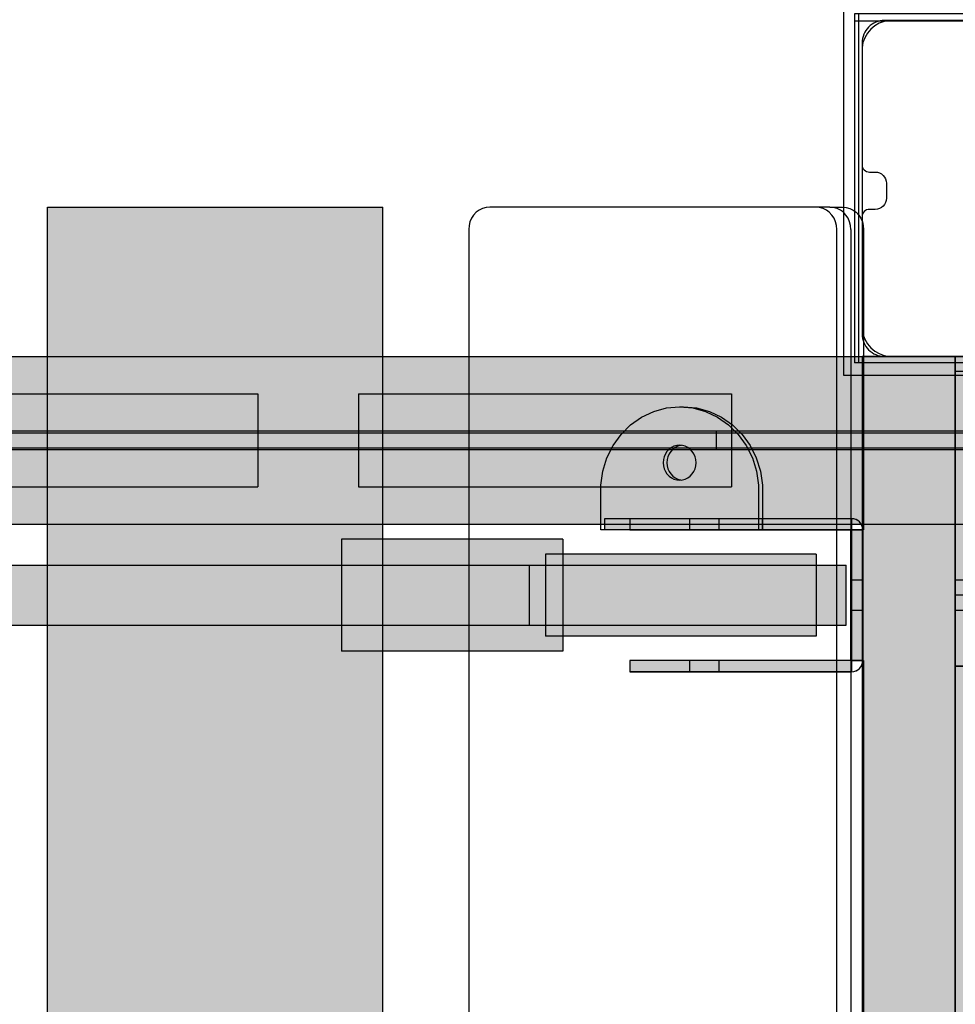
# Model space of a CAD drawing. Units: millimetres. Extents: x 82890 to 99611, y -18454 to 4774.
# Drawn here: x 91862 to 92112, y -8024 to -7760 of the extents above; entities that cross this region are included whole.
import ezdxf

# ---------------------------------------------------------------- set-up
doc = ezdxf.new("R2010")
doc.units = ezdxf.units.MM
doc.header["$MEASUREMENT"] = 0
for name, color, linetype, lineweight in [('0_Pen_No__1', 7, 'Continuous', 30), ('0_Pen_No__121', 1, 'Continuous', 30), ('0_Pen_No__122', 2, 'Continuous', 30), ('0_Pen_No__128', 8, 'Continuous', 30), ('A-DIMS_Pen_No__1', 7, 'Continuous', 30), ('A-NPLT_Pen_No__1', 7, 'Continuous', 30), ('A-NPLT_Pen_No__141', 7, 'Continuous', 30)]:
    doc.layers.add(name, color=color, linetype=linetype, lineweight=lineweight)
for name, color, linetype, lineweight, true_color in [('0_Pen_No__2', 7, 'Continuous', 30, 0x747474), ('0_Pen_No__51', 7, 'Continuous', 30, 0x005200), ('0_Pen_No__65', 7, 'Continuous', 30, 0x636300), ('A-FLOR_Pen_No__2', 7, 'Continuous', 30, 0x747474), ('A-WALL-INTR_Pen_No__65', 7, 'Continuous', 30, 0x636300)]:
    doc.layers.add(name, color=color, linetype=linetype, lineweight=lineweight, true_color=true_color)
doc.layers.add('A-DIMS', color=7, linetype='Continuous')
doc.layers.add('A-FLOR', color=7, linetype='Continuous')
doc.styles.add('GENERATED_STYLE_1', font='Tahoma_1.ttf')
doc.dimstyles.new('GENERATED_STYLE__3', dxfattribs={"dimtxt": 200, "dimasz": 95, "dimexe": 0.18, "dimexo": 10000, "dimgap": 0.09, "dimtad": 1, "dimdec": 0, "dimzin": 0, "dimdsep": 46, "dimtxsty": 'GENERATED_STYLE_1', "dimblk": 'ARROWHEAD_6', "dimblk1": 'ARROWHEAD_6', "dimblk2": 'ARROWHEAD_6', "dimcen": 0.09, "dimclrd": 7, "dimclre": 7, "dimclrt": 7, "dimadec": 0, "dimazin": 0, "dimtfac": 1, "dimtdec": 4, "dimtmove": 0, "dimatfit": 3, "dimfxl": 1, "dimtolj": 1, "dimtzin": 0, "dimarcsym": 0})
doc.dimstyles.new('GENERATED_STYLE__4', dxfattribs={"dimtxt": 200, "dimasz": 95, "dimexe": 0.18, "dimexo": 10000, "dimgap": 0.09, "dimtad": 1, "dimtih": 1, "dimtoh": 1, "dimdec": 0, "dimzin": 0, "dimdsep": 46, "dimtxsty": 'GENERATED_STYLE_1', "dimblk": 'ARROWHEAD_6', "dimblk1": 'ARROWHEAD_6', "dimblk2": 'ARROWHEAD_6', "dimcen": 0.09, "dimclrd": 7, "dimclre": 7, "dimclrt": 7, "dimadec": 0, "dimazin": 0, "dimtfac": 1, "dimtdec": 4, "dimtmove": 0, "dimatfit": 3, "dimfxl": 1, "dimtolj": 1, "dimtzin": 0, "dimarcsym": 0})

# ---------------------------------------------------------------- blocks, each defined once
blk = doc.blocks.new('VTS2_plastmasa')
at = {"layer": '0_Pen_No__122', "linetype": 'Continuous'}
blk.add_hatch(color=256, dxfattribs=at).paths.add_polyline_path([(36.28, 0), (36.28, 22), (-36.28, 22), (-36.28, 0)])
for p, q in [((-36.28, 22), (-35.87, 22)), ((-36.28, 0), (-36.28, 22)), ((-35.87, 22), (-34.65, 22)), ((-34.65, 22), (-32.66, 22)), ((-32.66, 22), (-29.96, 22)), ((-29.96, 22), (-26.63, 22)), ((-26.63, 22), (-22.78, 22)), ((-22.78, 22), (-18.51, 22)), ((-18.51, 22), (-13.97, 22)), ((-13.97, 22), (-9.28, 22)), ((-9.28, 22), (-4.61, 22)), ((-4.61, 22), (-0.08, 22)), ((-0.08, 22), (4.17, 22)), ((4.17, 22), (8.01, 22)), ((8.01, 22), (11.34, 22)), ((11.34, 22), (34.56, 22)), ((34.56, 22), (35.16, 22)), ((35.16, 22), (35.64, 22)), ((35.64, 22), (35.99, 22)), ((35.99, 22), (36.21, 22)), ((36.21, 22), (36.28, 22)), ((36.28, 0), (36.28, 22)), ((-0.08, 0), (4.17, 0)), ((4.17, 0), (8.01, 0)), ((8.01, 0), (11.34, 0)), ((11.34, 0), (34.56, 0)), ((34.56, 0), (35.16, 0)), ((35.16, 0), (35.64, 0)), ((35.64, 0), (35.99, 0)), ((35.99, 0), (36.21, 0)), ((36.21, 0), (36.28, 0)), ((-36.28, 0), (-35.87, 0)), ((-35.87, 0), (-34.65, 0)), ((-34.65, 0), (-32.66, 0)), ((-32.66, 0), (-29.96, 0)), ((-29.96, 0), (-26.63, 0)), ((-26.63, 0), (-22.78, 0)), ((-22.78, 0), (-18.51, 0)), ((-18.51, 0), (-13.97, 0)), ((-13.97, 0), (-9.28, 0)), ((-9.28, 0), (-4.61, 0)), ((-4.61, 0), (-0.08, 0))]:
    blk.add_line(p, q, dxfattribs=at)
blk = doc.blocks.new('Slab_6', base_point=(92130.46, -7766.68))
at = {"layer": 'A-FLOR_Pen_No__2', "linetype": 'Continuous', "flags": 128}
blk.add_lwpolyline([(92130.46, -7766.68, -0.414214), (92127.46, -7763.68), (92127.46, -7762.14, 0.414214), (92125.46, -7760.14), (92093.46, -7760.14, 0.414214), (92087.46, -7766.14), (92087.46, -7798.76, 0.414214), (92089.46, -7800.76), (92091, -7800.76, -0.414214), (92094, -7803.76), (92094, -7807.76, -0.414214), (92091, -7810.76), (92089.46, -7810.76, 0.414214), (92087.46, -7812.76), (92087.46, -7844.14, 0.414214), (92093.46, -7850.14), (92126.05, -7850.14, 0.414214), (92128.05, -7848.14), (92128.05, -7846.61, -0.414214), (92131.05, -7843.61), (92135.05, -7843.61, -0.414214), (92138.05, -7846.61), (92138.05, -7848.14, 0.414214), (92140.05, -7850.14), (92171.46, -7850.14, 0.414214), (92177.46, -7844.14), (92177.46, -7812.15, 0.414214), (92175.46, -7810.15), (92173.93, -7810.15, -0.414214), (92170.93, -7807.15), (92170.93, -7803.15, -0.414214), (92173.93, -7800.15), (92175.46, -7800.15, 0.414214), (92177.46, -7798.15), (92177.46, -7766.14, 0.414214), (92171.46, -7760.14), (92139.46, -7760.14, 0.414214), (92137.46, -7762.14), (92137.46, -7763.68, -0.414214), (92134.46, -7766.68)], format="xyb", close=True, dxfattribs=at)
blk = doc.blocks.new('Slab_10', base_point=(92087.46, -8670.14))
at = {"layer": 'A-FLOR_Pen_No__2', "linetype": 'Continuous', "flags": 128}
blk.add_lwpolyline([(92087.46, -8670.14), (92177.46, -8670.14), (92177.46, -8760.14), (92997.46, -8760.14), (92997.46, -8670.14), (93087.46, -8670.14), (93087.46, -7850.14), (92997.46, -7850.14), (92997.46, -7760.14), (92177.46, -7760.14), (92177.46, -7850.14), (92087.46, -7850.14)], close=True, dxfattribs=at)
blk = doc.blocks.new('Slab_40', base_point=(92087.68, -7931.64))
at = {"layer": 'A-FLOR_Pen_No__2', "linetype": 'Continuous', "flags": 128}
blk.add_lwpolyline([(92087.68, -7931.64), (92084.68, -7931.64), (92084.68, -7934.64, 0.414214)], format="xyb", close=True, dxfattribs=at)
blk = doc.blocks.new('Slab_41', base_point=(92084.68, -7893.64))
at = {"layer": 'A-FLOR_Pen_No__2', "linetype": 'Continuous', "flags": 128}
blk.add_lwpolyline([(92084.68, -7893.64), (92084.68, -7896.64), (92087.68, -7896.64, 0.414214)], format="xyb", close=True, dxfattribs=at)
blk = doc.blocks.new('P_B1')
at = {"layer": '0_Pen_No__1', "linetype": 'Continuous'}
for p, q in [((0, 99.99), (0, -0.01)), ((100, 99.99), (0, 99.99)), ((100, -0.01), (100, 99.99)), ((12.3, 94.99), (10.92, 94.75)), ((13, 94.99), (12.3, 94.99)), ((86.5, 94.99), (13, 94.99)), ((87, 94.99), (86.5, 94.99)), ((87.7, 94.99), (87, 94.99)), ((89.08, 94.75), (87.7, 94.99)), ((7.32, 92.67), (6.42, 91.6)), ((8.39, 93.57), (7.32, 92.67)), ((9.61, 94.27), (8.39, 93.57)), ((10.92, 94.75), (9.61, 94.27)), ((90.39, 94.27), (89.08, 94.75)), ((91.61, 93.57), (90.39, 94.27)), ((92.68, 92.67), (91.61, 93.57)), ((93.58, 91.6), (92.68, 92.67)), ((5.72, 90.39), (5.24, 89.07)), ((6.42, 91.6), (5.72, 90.39)), ((94.28, 90.39), (93.58, 91.6)), ((94.76, 89.07), (94.28, 90.39)), ((5.24, 89.07), (5, 87.69)), ((5, 87.69), (5, 86.99)), ((95, 87.69), (94.76, 89.07)), ((95, 86.99), (95, 87.69)), ((5, 86.99), (5, 86.49)), ((5, 86.49), (5, 12.99)), ((95, 12.99), (95, 86.99)), ((41.5, 64.72), (44.19, 65.97)), ((44.19, 65.97), (47.05, 66.73)), ((47.05, 66.73), (50, 66.99)), ((50, 66.99), (52.95, 66.73)), ((52.95, 66.73), (55.82, 65.97)), ((55.82, 65.97), (58.5, 64.72)), ((39.07, 63.02), (41.5, 64.72)), ((47.57, 63.78), (45.21, 63.15)), ((50, 63.99), (47.57, 63.78)), ((52.43, 63.78), (50, 63.99)), ((54.79, 63.15), (52.43, 63.78)), ((58.5, 64.72), (60.93, 63.02)), ((35.28, 58.49), (36.98, 60.92)), ((36.98, 60.92), (39.07, 63.02)), ((41, 60.72), (39.28, 58.99)), ((43, 62.12), (41, 60.72)), ((45.21, 63.15), (43, 62.12)), ((57, 62.12), (54.79, 63.15)), ((59, 60.72), (57, 62.12)), ((60.73, 58.99), (59, 60.72)), ((60.93, 63.02), (63.02, 60.92)), ((63.02, 60.92), (64.72, 58.49)), ((34.03, 55.81), (35.28, 58.49)), ((39.28, 58.99), (37.88, 56.99)), ((62.13, 56.99), (60.73, 58.99)), ((64.72, 58.49), (65.98, 55.81)), ((33.26, 52.95), (34.03, 55.81)), ((37.88, 56.99), (36.85, 54.78)), ((63.16, 54.78), (62.13, 56.99)), ((65.98, 55.81), (66.74, 52.95)), ((33, 49.99), (33.26, 52.95)), ((36.85, 54.78), (36.21, 52.42)), ((63.79, 52.42), (63.16, 54.78)), ((66.74, 52.95), (67, 49.99)), ((36.21, 52.42), (36, 49.99)), ((64, 49.99), (63.79, 52.42)), ((33.26, 47.04), (33, 49.99)), ((36, 49.99), (36.21, 47.56)), ((36.21, 47.56), (36.85, 45.2)), ((63.16, 45.2), (63.79, 47.56)), ((63.79, 47.56), (64, 49.99)), ((67, 49.99), (66.74, 47.04)), ((34.03, 44.18), (33.26, 47.04)), ((36.85, 45.2), (37.88, 42.99)), ((62.13, 42.99), (63.16, 45.2)), ((66.74, 47.04), (65.98, 44.18)), ((35.28, 41.49), (34.03, 44.18)), ((37.88, 42.99), (39.28, 40.99)), ((60.73, 40.99), (62.13, 42.99)), ((65.98, 44.18), (64.72, 41.49)), ((36.98, 39.07), (35.28, 41.49)), ((39.28, 40.99), (41, 39.27)), ((59, 39.27), (60.73, 40.99)), ((64.72, 41.49), (63.02, 39.07)), ((39.07, 36.97), (36.98, 39.07)), ((41.5, 35.27), (39.07, 36.97)), ((41, 39.27), (43, 37.87)), ((43, 37.87), (45.21, 36.84)), ((54.79, 36.84), (57, 37.87)), ((57, 37.87), (59, 39.27)), ((60.93, 36.97), (58.5, 35.27)), ((63.02, 39.07), (60.93, 36.97)), ((44.19, 34.02), (41.5, 35.27)), ((45.21, 36.84), (47.57, 36.21)), ((47.57, 36.21), (50, 35.99)), ((50, 35.99), (52.43, 36.21)), ((52.43, 36.21), (54.79, 36.84)), ((58.5, 35.27), (55.82, 34.02)), ((47.05, 33.25), (44.19, 34.02)), ((50, 32.99), (47.05, 33.25)), ((52.95, 33.25), (50, 32.99)), ((55.82, 34.02), (52.95, 33.25)), ((5, 12.99), (5, 12.29)), ((5, 12.29), (5.24, 10.91)), ((5.24, 10.91), (5.72, 9.6)), ((94.28, 9.6), (94.76, 10.91)), ((94.76, 10.91), (95, 12.29)), ((95, 12.29), (95, 12.99)), ((5.72, 9.6), (6.42, 8.39)), ((6.42, 8.39), (7.32, 7.31)), ((92.68, 7.31), (93.58, 8.39)), ((93.58, 8.39), (94.28, 9.6)), ((7.32, 7.31), (8.39, 6.41)), ((8.39, 6.41), (9.61, 5.72)), ((9.61, 5.72), (10.92, 5.24)), ((89.08, 5.24), (90.39, 5.72)), ((90.39, 5.72), (91.61, 6.41)), ((91.61, 6.41), (92.68, 7.31)), ((10.92, 5.24), (12.3, 4.99)), ((12.3, 4.99), (13, 4.99)), ((13, 4.99), (13.5, 4.99)), ((13.5, 4.99), (87, 4.99)), ((87, 4.99), (87.7, 4.99)), ((87.7, 4.99), (89.08, 5.24)), ((0, -0.01), (100, -0.01))]:
    blk.add_line(p, q, dxfattribs=at)
blk = doc.blocks.new('PK_karbasd_4')
at = {"layer": '0_Pen_No__65', "linetype": 'Continuous'}
blk.add_hatch(color=256, dxfattribs=at).paths.add_polyline_path([(0, -12.5), (820, -12.5), (820, 12.5), (0, 12.5)])
for p, q in [((0, 12.5), (0, 12.409)), ((0, 12.5), (820, 12.5)), ((0, 12.409), (0, 12.138)), ((0, 12.138), (0, 11.696)), ((0, 11.696), (0, 11.096)), ((0, 11.096), (0, 10.357)), ((0, 10.357), (0, 9.5)), ((0, 9.5), (0, 8.552)), ((0, 8.552), (0, 7.542)), ((0, 7.542), (0, 6.5)), ((0, 6.5), (0, -6.5)), ((0, -6.5), (0, -7.542)), ((0, -7.542), (0, -8.552)), ((0, -8.552), (0, -9.5)), ((0, -9.5), (0, -10.357)), ((0, -10.357), (0, -11.096)), ((0, -11.096), (0, -11.696)), ((0, -11.696), (0, -12.138)), ((0, -12.138), (0, -12.409)), ((0, -12.409), (0, -12.5)), ((0, -12.5), (820, -12.5))]:
    blk.add_line(p, q, dxfattribs=at)
blk = doc.blocks.new('PK_karbasd_6')
at = {"layer": '0_Pen_No__65', "linetype": 'Continuous'}
blk.add_hatch(color=256, dxfattribs=at).paths.add_polyline_path([(0, -14.5), (653.99, -14.5), (653.99, 14.5), (0, 14.5)])
for p, q in [((0, 14.5), (653.99, 14.5)), ((653.99, 14.5), (653.99, 14.39))]:
    blk.add_line(p, q, dxfattribs=at)
blk = doc.blocks.new('lenkis_sans1_3')
at = {"layer": '0_Pen_No__2', "linetype": 'Continuous'}
blk.add_hatch(color=256, dxfattribs=at).paths.add_polyline_path([(41.5, 0), (41.5, 4), (-41.5, 4), (-41.5, 0)])
for p, q in [((-41.5, 4), (-41.28, 4)), ((-41.5, 0), (-41.5, 4)), ((-41.28, 4), (-40.73, 4)), ((-40.73, 4), (-39.89, 4)), ((-39.89, 4), (-38.76, 4)), ((-38.76, 4), (-37.39, 4)), ((-37.39, 4), (-35.8, 4)), ((-35.8, 4), (-34.06, 4)), ((-34.06, 4), (-32.21, 4)), ((-32.21, 4), (-30.3, 4)), ((-30.3, 4), (41.5, 4)), ((41.5, 0), (41.5, 4)), ((-30.3, 0), (41.5, 0)), ((-41.5, 0), (-41.28, 0)), ((-41.28, 0), (-40.73, 0)), ((-40.73, 0), (-39.89, 0)), ((-39.89, 0), (-38.76, 0)), ((-38.76, 0), (-37.39, 0)), ((-37.39, 0), (-35.8, 0)), ((-35.8, 0), (-34.06, 0)), ((-34.06, 0), (-32.21, 0)), ((-32.21, 0), (-30.3, 0))]:
    blk.add_line(p, q, dxfattribs=at)
blk = doc.blocks.new('mice')
at = {"layer": '0_Pen_No__2', "linetype": 'Continuous'}
for p, q in [((90.64, 94), (0, 94)), ((0, 93), (0, 94)), ((0, 0), (0, 93)), ((90.64, 93), (0, 93)), ((1.64, 0), (1.64, 94)), ((93.56, 94), (90.64, 94)), ((93.56, 93), (90.64, 93)), ((91.64, 0), (91.64, 94)), ((93.56, 93), (93.56, 94)), ((93.56, 0), (93.56, 93)), ((90.64, 1), (0, 1)), ((0, 0), (1.64, 0)), ((14.28, 0), (1.64, 0)), ((40.55, 0), (14.28, 0)), ((67.01, 0), (40.55, 0)), ((91.64, 0), (67.01, 0)), ((93.56, 1), (90.64, 1)), ((93.56, 0), (91.64, 0))]:
    blk.add_line(p, q, dxfattribs=at)
blk = doc.blocks.new('17')
at = {"layer": 'A-WALL-INTR_Pen_No__65', "linetype": 'Continuous'}
blk.add_hatch(color=256, dxfattribs=at).paths.add_polyline_path([(41.57, 0), (41.57, 900), (-48.32, 900), (-48.32, 0)])
for p, q in [((-48.32, 900), (-48.2, 900)), ((-48.32, 0), (-48.32, 900)), ((-48.2, 900), (-47.83, 900)), ((-47.83, 900), (-47.23, 900)), ((-47.23, 900), (-46.41, 900)), ((-46.41, 900), (-45.4, 900)), ((-45.4, 900), (-44.21, 900)), ((-44.21, 900), (-42.87, 900)), ((-42.87, 900), (-41.42, 900)), ((-41.42, 900), (22.27, 900)), ((22.27, 900), (23.8, 900)), ((23.8, 900), (25.37, 900)), ((25.37, 900), (26.93, 900)), ((26.93, 900), (28.46, 900)), ((28.46, 900), (29.91, 900)), ((29.91, 900), (31.24, 900)), ((31.24, 900), (32.44, 900)), ((32.44, 900), (33.46, 900)), ((33.46, 900), (34.28, 900)), ((34.28, 900), (34.88, 900)), ((34.88, 900), (41.09, 900)), ((41.09, 900), (41.48, 900)), ((41.48, 900), (41.57, 900)), ((41.57, 0), (41.57, 900))]:
    blk.add_line(p, q, dxfattribs=at)
blk = doc.blocks.new('TS2_met')
at = {"layer": '0_Pen_No__2', "linetype": 'Continuous'}
blk.add_hatch(color=256, dxfattribs=at).paths.add_polyline_path([(17.5, 0), (17.5, 3), (-17.5, 3), (-17.5, 0)])
for p, q in [((-17.5, 3), (-16.363, 3)), ((-17.5, 0), (-17.5, 3)), ((-16.363, 3), (-14.834, 3)), ((-14.834, 3), (-12.949, 3)), ((-12.949, 3), (-10.753, 3)), ((-10.753, 3), (-8.299, 3)), ((-8.299, 3), (-5.646, 3)), ((-5.646, 3), (-2.857, 3)), ((-2.857, 3), (0, 3)), ((0, 3), (2.857, 3)), ((2.857, 3), (5.646, 3)), ((5.646, 3), (8.299, 3)), ((8.299, 3), (10.753, 3)), ((10.753, 3), (12.949, 3)), ((12.949, 3), (14.834, 3)), ((14.834, 3), (16.363, 3)), ((16.363, 3), (17.5, 3)), ((17.5, 0), (17.5, 3)), ((-2.857, 0), (0, 0)), ((0, 0), (2.857, 0)), ((2.857, 0), (5.646, 0)), ((5.646, 0), (8.299, 0)), ((8.299, 0), (10.753, 0)), ((10.753, 0), (12.949, 0)), ((12.949, 0), (14.834, 0)), ((14.834, 0), (16.363, 0)), ((16.363, 0), (17.5, 0)), ((-17.5, 0), (-16.363, 0)), ((-16.363, 0), (-14.834, 0)), ((-14.834, 0), (-12.949, 0)), ((-12.949, 0), (-10.753, 0)), ((-10.753, 0), (-8.299, 0)), ((-8.299, 0), (-5.646, 0)), ((-5.646, 0), (-2.857, 0))]:
    blk.add_line(p, q, dxfattribs=at)
blk = doc.blocks.new('TS2_met2')
at = {"layer": '0_Pen_No__2', "linetype": 'Continuous'}
blk.add_hatch(color=256, dxfattribs=at).paths.add_polyline_path([(29.75, 0), (29.75, 3), (-29.75, 3), (-29.75, 0)])
for p, q in [((-29.75, 3), (9.75, 3)), ((-29.75, 0), (-29.75, 3)), ((9.75, 3), (13.223, 3)), ((13.223, 3), (16.59, 3)), ((16.59, 3), (19.75, 3)), ((19.75, 3), (22.606, 3)), ((22.606, 3), (25.071, 3)), ((25.071, 3), (27.071, 3)), ((27.071, 3), (28.544, 3)), ((28.544, 3), (29.446, 3)), ((29.446, 3), (29.75, 3)), ((29.75, 0), (29.75, 3)), ((-29.75, 0), (9.75, 0)), ((9.75, 0), (13.223, 0)), ((13.223, 0), (16.59, 0)), ((16.59, 0), (19.75, 0)), ((19.75, 0), (22.606, 0)), ((22.606, 0), (25.071, 0)), ((25.071, 0), (27.071, 0)), ((27.071, 0), (28.544, 0)), ((28.544, 0), (29.446, 0)), ((29.446, 0), (29.75, 0))]:
    blk.add_line(p, q, dxfattribs=at)
blk = doc.blocks.new('TS2_met3')
at = {"layer": '0_Pen_No__2', "linetype": 'Continuous'}
blk.add_hatch(color=256, dxfattribs=at).paths.add_polyline_path([(33.13, 0), (33.13, 3), (-33.13, 3), (-33.13, 0)])
for p, q in [((-33.13, 3), (-17.31, 3)), ((-33.13, 0), (-33.13, 3)), ((-17.31, 3), (-16.26, 3)), ((-16.26, 3), (-15.25, 3)), ((-15.25, 3), (-14.3, 3)), ((-14.3, 3), (-13.43, 3)), ((-13.43, 3), (-12.69, 3)), ((-12.69, 3), (-12.08, 3)), ((-12.08, 3), (-11.63, 3)), ((-11.63, 3), (-9.17, 3)), ((-9.17, 3), (33.13, 3)), ((-9.17, 0), (-9.17, 3)), ((33.13, 0), (33.13, 3)), ((-9.17, 0), (33.13, 0)), ((-33.13, 0), (-17.31, 0)), ((-17.31, 0), (-16.26, 0)), ((-16.26, 0), (-15.25, 0)), ((-15.25, 0), (-14.3, 0)), ((-14.3, 0), (-13.43, 0)), ((-13.43, 0), (-12.69, 0)), ((-12.69, 0), (-12.08, 0)), ((-12.08, 0), (-11.63, 0)), ((-11.63, 0), (-9.17, 0))]:
    blk.add_line(p, q, dxfattribs=at)
blk = doc.blocks.new('TS2_met41')
at = {"layer": '0_Pen_No__2', "linetype": 'Continuous'}
for p, q in [((10.97, 30.24), (14.2, 31.76)), ((14.2, 31.76), (17.62, 32.7)), ((17.62, 32.7), (21.15, 33.01)), ((21.15, 33.01), (24.67, 32.7)), ((21.15, 33.01), (22.17, 33.01)), ((22.17, 33.01), (25.69, 32.7)), ((24.67, 32.7), (28.09, 31.76)), ((25.69, 32.7), (29.11, 31.76)), ((28.09, 31.76), (31.32, 30.24)), ((29.11, 31.76), (32.34, 30.24)), ((8.02, 28.17), (10.97, 30.24)), ((31.32, 30.24), (34.27, 28.17)), ((32.34, 30.24), (35.29, 28.17)), ((5.44, 25.6), (8.02, 28.17)), ((34.27, 28.17), (36.85, 25.6)), ((35.29, 28.17), (37.87, 25.6)), ((3.3, 22.62), (5.44, 25.6)), ((36.85, 25.6), (38.99, 22.62)), ((37.87, 25.6), (40.02, 22.62)), ((1.64, 19.29), (3.3, 22.62)), ((18.31, 21.6), (17.76, 21.02)), ((18.94, 22.07), (18.31, 21.6)), ((19.33, 21.6), (18.79, 21.02)), ((19.63, 22.42), (18.94, 22.07)), ((19.96, 22.07), (19.33, 21.6)), ((20.38, 22.63), (19.63, 22.42)), ((20.66, 22.42), (19.96, 22.07)), ((21.15, 22.7), (20.38, 22.63)), ((21.4, 22.63), (20.66, 22.42)), ((21.91, 22.63), (21.15, 22.7)), ((21.66, 22.65), (21.4, 22.63)), ((22.66, 22.42), (21.91, 22.63)), ((23.35, 22.07), (22.66, 22.42)), ((23.98, 21.6), (23.35, 22.07)), ((24.53, 21.02), (23.98, 21.6)), ((38.99, 22.62), (40.65, 19.29)), ((40.02, 22.62), (41.67, 19.29)), ((0.54, 15.72), (1.64, 19.29)), ((16.8, 18.82), (16.73, 18)), ((16.99, 19.61), (16.8, 18.82)), ((17.32, 20.35), (16.99, 19.61)), ((17.76, 21.02), (17.32, 20.35)), ((17.82, 18.82), (17.75, 18)), ((18.02, 19.61), (17.82, 18.82)), ((18.35, 20.35), (18.02, 19.61)), ((18.79, 21.02), (18.35, 20.35)), ((24.97, 20.35), (24.53, 21.02)), ((25.3, 19.61), (24.97, 20.35)), ((25.49, 18.82), (25.3, 19.61)), ((25.56, 18), (25.49, 18.82)), ((40.65, 19.29), (41.75, 15.72)), ((41.67, 19.29), (42.78, 15.72)), ((16.73, 18), (16.8, 17.18)), ((16.8, 17.18), (16.99, 16.39)), ((16.99, 16.39), (17.32, 15.65)), ((17.75, 18), (17.82, 17.18)), ((17.82, 17.18), (18.02, 16.39)), ((18.02, 16.39), (18.35, 15.65)), ((24.97, 15.65), (25.3, 16.39)), ((25.3, 16.39), (25.49, 17.18)), ((25.49, 17.18), (25.56, 18)), ((0, 12.01), (0.54, 15.72)), ((17.32, 15.65), (17.76, 14.98)), ((17.76, 14.98), (18.31, 14.4)), ((18.31, 14.4), (18.94, 13.93)), ((18.35, 15.65), (18.79, 14.98)), ((18.79, 14.98), (19.33, 14.4)), ((18.94, 13.93), (19.63, 13.58)), ((19.33, 14.4), (19.96, 13.93)), ((19.63, 13.58), (20.38, 13.37)), ((19.96, 13.93), (20.66, 13.58)), ((20.38, 13.37), (21.15, 13.3)), ((20.66, 13.58), (21.4, 13.37)), ((21.15, 13.3), (21.91, 13.37)), ((21.4, 13.37), (21.66, 13.35)), ((21.91, 13.37), (22.66, 13.58)), ((22.66, 13.58), (23.35, 13.93)), ((23.35, 13.93), (23.98, 14.4)), ((23.98, 14.4), (24.53, 14.98)), ((24.53, 14.98), (24.97, 15.65)), ((41.75, 15.72), (42.29, 12.01)), ((42.78, 15.72), (43.32, 12.01)), ((0, 0), (0, 12.01)), ((42.29, 12.01), (42.29, 0)), ((43.32, 12.01), (43.32, 0)), ((42.29, 0), (0, 0)), ((42.29, 0), (43.32, 0))]:
    blk.add_line(p, q, dxfattribs=at)
blk = doc.blocks.new('TS1_marga1')
at = {"layer": '0_Pen_No__51', "linetype": 'Continuous'}
blk.add_hatch(color=256, dxfattribs=at).paths.add_polyline_path([(0, -22.5), (2120, -22.5), (2120, 22.5), (0, 22.5)])
for p, q in [((0, 22.5), (2120, 22.5)), ((0, 2), (2120, 2)), ((0, -2), (2120, -2)), ((0, -22.5), (2120, -22.5))]:
    blk.add_line(p, q, dxfattribs=at)
blk = doc.blocks.new('TS1_deeliitis_2')
at = {"layer": '0_Pen_No__121', "linetype": 'Continuous'}
blk.add_hatch(color=256, dxfattribs=at).paths.add_polyline_path([(0, -12.5), (100, -12.5), (100, 12.5), (0, 12.5)])
for p, q in [((0, 12.5), (0, 2)), ((0, 12.5), (100, 12.5)), ((100, 12.5), (100, 2)), ((0, 2), (0, -2)), ((0, 2), (100, 2)), ((100, 2), (100, -2)), ((0, -2), (0, -12.5)), ((0, -2), (100, -2)), ((100, -2), (100, -12.5)), ((0, -12.5), (100, -12.5))]:
    blk.add_line(p, q, dxfattribs=at)
blk = doc.blocks.new('TS1_deeliitis_3')
at = {"layer": '0_Pen_No__51', "linetype": 'Continuous'}
blk.add_hatch(color=256, dxfattribs=at).paths.add_polyline_path([(0, -12.5), (100, -12.5), (100, 12.5), (0, 12.5)])
for p, q in [((0, 12.5), (0, 2)), ((0, 12.5), (100, 12.5)), ((100, 12.5), (100, 2)), ((0, 2), (0, -2)), ((0, 2), (100, 2)), ((100, 2), (100, -2)), ((0, -2), (0, -12.5)), ((0, -2), (100, -2)), ((100, -2), (100, -12.5)), ((0, -12.5), (100, -12.5))]:
    blk.add_line(p, q, dxfattribs=at)
blk = doc.blocks.new('TS1_liste')
at = {"layer": '0_Pen_No__51', "linetype": 'Continuous'}
blk.add_hatch(color=256, dxfattribs=at).paths.add_polyline_path([(1060, 0), (1060, 5), (-1060, 5), (-1060, 0)])
for p, q in [((-937, 5), (937, 5)), ((937, 5), (1060, 5)), ((937, 0), (937, 5)), ((-937, 0), (937, 0)), ((937, 0), (1060, 0))]:
    blk.add_line(p, q, dxfattribs=at)
blk = doc.blocks.new('VTS2_virve')
at = {"layer": '0_Pen_No__121', "linetype": 'Continuous'}
blk.add_hatch(color=256, dxfattribs=at).paths.add_polyline_path([(971.5, 0), (971.5, 16), (-971.5, 16), (-971.5, 0)])
for p, q in [((540.312, 16), (886.689, 16)), ((886.689, 16), (909.315, 16)), ((886.689, 0), (886.689, 16)), ((909.315, 16), (912.869, 16)), ((912.869, 16), (916.942, 16)), ((916.942, 16), (921.443, 16)), ((921.443, 16), (926.275, 16)), ((926.275, 16), (931.331, 16)), ((931.331, 16), (936.5, 16)), ((936.5, 16), (942.578, 16)), ((942.578, 16), (948.471, 16)), ((948.471, 16), (954, 16)), ((954, 16), (958.998, 16)), ((958.998, 16), (963.312, 16)), ((963.312, 16), (966.811, 16)), ((966.811, 16), (969.389, 16)), ((969.389, 16), (970.968, 16)), ((970.968, 16), (971.5, 16)), ((971.5, 0), (971.5, 16)), ((540.312, 0), (886.689, 0)), ((886.689, 0), (909.315, 0)), ((909.315, 0), (912.869, 0)), ((912.869, 0), (916.942, 0)), ((916.942, 0), (921.443, 0)), ((921.443, 0), (926.275, 0)), ((926.275, 0), (931.331, 0)), ((931.331, 0), (936.5, 0)), ((936.5, 0), (942.578, 0)), ((942.578, 0), (948.471, 0)), ((948.471, 0), (954, 0)), ((954, 0), (958.998, 0)), ((958.998, 0), (963.312, 0)), ((963.312, 0), (966.811, 0)), ((966.811, 0), (969.389, 0)), ((969.389, 0), (970.968, 0)), ((970.968, 0), (971.5, 0))]:
    blk.add_line(p, q, dxfattribs=at)
blk = doc.blocks.new('VTS2_met')
at = {"layer": '0_Pen_No__128', "linetype": 'Continuous'}
blk.add_hatch(color=256, dxfattribs=at).paths.add_polyline_path([(29.69, 0), (29.69, 30), (-29.69, 30), (-29.69, 0)])
for p, q in [((-29.69, 30), (-29.65, 30)), ((-29.69, 0), (-29.69, 30)), ((-29.65, 30), (-29.51, 30)), ((-29.51, 30), (-21.34, 30)), ((-21.34, 30), (-21.12, 30)), ((-21.12, 30), (-20.82, 30)), ((-20.82, 30), (-20.45, 30)), ((-20.45, 30), (-20.02, 30)), ((-20.02, 30), (-19.55, 30)), ((-19.55, 30), (-19.04, 30)), ((-19.04, 30), (-18.52, 30)), ((-18.52, 30), (-18, 30)), ((-18, 30), (-17.49, 30)), ((-17.49, 30), (27.71, 30)), ((27.71, 30), (28.13, 30)), ((28.13, 30), (28.51, 30)), ((28.51, 30), (28.86, 30)), ((28.86, 30), (29.15, 30)), ((29.15, 30), (29.38, 30)), ((29.38, 30), (29.55, 30)), ((29.55, 30), (29.66, 30)), ((29.66, 30), (29.69, 30)), ((29.69, 0), (29.69, 30)), ((-17.49, 0), (27.71, 0)), ((27.71, 0), (28.13, 0)), ((28.13, 0), (28.51, 0)), ((28.51, 0), (28.86, 0)), ((28.86, 0), (29.15, 0)), ((29.15, 0), (29.38, 0)), ((29.38, 0), (29.55, 0)), ((29.55, 0), (29.66, 0)), ((29.66, 0), (29.69, 0)), ((-29.69, 0), (-29.65, 0)), ((-29.65, 0), (-29.51, 0)), ((-29.51, 0), (-21.34, 0)), ((-21.34, 0), (-21.12, 0)), ((-21.12, 0), (-20.82, 0)), ((-20.82, 0), (-20.45, 0)), ((-20.45, 0), (-20.02, 0)), ((-20.02, 0), (-19.55, 0)), ((-19.55, 0), (-19.04, 0)), ((-19.04, 0), (-18.52, 0)), ((-18.52, 0), (-18, 0)), ((-18, 0), (-17.49, 0))]:
    blk.add_line(p, q, dxfattribs=at)
blk = doc.blocks.new('TS2_det_virsk')
at = {"layer": '0_Pen_No__1', "linetype": 'Continuous'}
for p, q in [((4.66, 899.91), (3.71, 899.64)), ((5.64, 900), (4.66, 899.91)), ((93.04, 900), (5.64, 900)), ((94.02, 899.91), (93.04, 900)), ((96.8, 900), (93.04, 900)), ((94.97, 899.64), (94.02, 899.91)), ((97.78, 899.91), (96.8, 900)), ((96.8, 900), (100.22, 900)), ((98.73, 899.64), (97.78, 899.91)), ((100.22, 900), (101.2, 899.91)), ((101.2, 899.91), (102.14, 899.64)), ((1.32, 897.86), (0.76, 897)), ((2.01, 898.6), (1.32, 897.86)), ((2.82, 899.2), (2.01, 898.6)), ((3.71, 899.64), (2.82, 899.2)), ((95.86, 899.2), (94.97, 899.64)), ((96.66, 898.6), (95.86, 899.2)), ((97.36, 897.86), (96.66, 898.6)), ((97.92, 897), (97.36, 897.86)), ((99.62, 899.2), (98.73, 899.64)), ((100.42, 898.6), (99.62, 899.2)), ((101.12, 897.86), (100.42, 898.6)), ((101.68, 897), (101.12, 897.86)), ((102.14, 899.64), (103.04, 899.2)), ((103.04, 899.2), (103.84, 898.6)), ((103.84, 898.6), (104.54, 897.86)), ((104.54, 897.86), (105.1, 897)), ((0.09, 895.04), (0, 894)), ((0.34, 896.05), (0.09, 895.04)), ((0.76, 897), (0.34, 896.05)), ((98.34, 896.05), (97.92, 897)), ((98.59, 895.04), (98.34, 896.05)), ((98.68, 894), (98.59, 895.04)), ((102.1, 896.05), (101.68, 897)), ((102.35, 895.04), (102.1, 896.05)), ((102.44, 894), (102.35, 895.04)), ((105.1, 897), (105.51, 896.05)), ((105.51, 896.05), (105.77, 895.04)), ((105.77, 895.04), (105.85, 894)), ((0, 894), (0, 562.37)), ((98.68, 562.37), (98.68, 894)), ((102.44, 894), (102.44, 813.5)), ((105.85, 894), (105.85, 813.5)), ((102.44, 778.5), (102.44, 813.5)), ((102.44, 813.5), (105.85, 813.5)), ((102.44, 778.5), (102.44, 562.37)), ((102.44, 778.5), (105.85, 778.5)), ((105.85, 778.5), (105.85, 562.37))]:
    blk.add_line(p, q, dxfattribs=at)
blk = doc.blocks.new('TS1_marga11')
at = {"layer": '0_Pen_No__51', "linetype": 'Continuous'}
blk.add_hatch(color=256, dxfattribs=at).paths.add_polyline_path([(0, -22.5), (2120, -22.5), (2120, 22.5), (0, 22.5)])
for p, q in [((0, 22.5), (2120, 22.5)), ((0, -22.5), (2120, -22.5))]:
    blk.add_line(p, q, dxfattribs=at)
blk = doc.blocks.new('TS1_liste2')
at = {"layer": '0_Pen_No__51', "linetype": 'Continuous'}
blk.add_hatch(color=256, dxfattribs=at).paths.add_polyline_path([(1060, 0), (1060, 5), (-1060, 5), (-1060, 0)])
for p, q in [((-1060, 5), (1060, 5)), ((-1060, 0), (1060, 0))]:
    blk.add_line(p, q, dxfattribs=at)
blk = doc.blocks.new('*D224')
at = {"layer": 'A-DIMS_Pen_No__1', "linetype": 'Continuous', "transparency": 16777216}
for p, q in [((85015.17, -2533.99), (85015.17, -2458.99)), ((85065.17, -2583.99), (84965.17, -2483.99)), ((85108.92, -2533.99), (84921.42, -2533.99)), ((85015.17, -9669.8), (85015.17, -2533.99)), ((84965.17, -9619.8), (85065.17, -9719.8)), ((85108.92, -9669.8), (84921.42, -9669.8)), ((85015.17, -9744.8), (85015.17, -9669.8))]:
    blk.add_line(p, q, dxfattribs=at)
at = {"layer": 'A-DIMS_Pen_No__1', "transparency": 16777216, "insert": (84975.17, -6444.75), "char_height": 200, "attachment_point": 7, "rotation": 90, "style": 'GENERATED_STYLE_1'}
blk.add_mtext('\\A1;{\\fTahoma|b0|i0|c0|p34;7 140}', dxfattribs=at)
blk = doc.blocks.new('ARROWHEAD_6')
at = {"color": 0, "linetype": 'Continuous', "lineweight": 0}
for p, q in [((-0.5, -0.5), (0.5, 0.5)), ((0, 0), (-1, 0))]:
    blk.add_line(p, q, dxfattribs=at)
blk = doc.blocks.new('*D225')
at = {"layer": 'A-DIMS_Pen_No__1', "linetype": 'Continuous', "transparency": 16777216}
for p, q in [((84606.58, -858.83), (84606.58, -783.83)), ((84656.58, -908.83), (84556.58, -808.83)), ((84700.33, -858.83), (84512.83, -858.83)), ((84606.58, -11370.14), (84606.58, -858.83)), ((84556.58, -11320.14), (84656.58, -11420.14)), ((84700.33, -11370.14), (84512.83, -11370.14)), ((84606.58, -11445.14), (84606.58, -11370.14))]:
    blk.add_line(p, q, dxfattribs=at)
at = {"layer": 'A-DIMS_Pen_No__1', "transparency": 16777216, "insert": (84566.58, -6532.31), "char_height": 200, "attachment_point": 7, "rotation": 90, "style": 'GENERATED_STYLE_1'}
blk.add_mtext('\\A1;{\\fTahoma|b0|i0|c0|p34;10 510}', dxfattribs=at)
blk = doc.blocks.new('*D226')
at = {"layer": 'A-DIMS_Pen_No__1', "linetype": 'Continuous', "transparency": 16777216}
for p, q in [((87234.87, -736.32), (87234.87, -548.82)), ((94948.44, -736.32), (94948.44, -548.82)), ((87284.87, -592.57), (87184.87, -692.57)), ((94898.44, -692.57), (94998.44, -592.57)), ((87159.87, -642.57), (87234.87, -642.57)), ((87234.87, -642.57), (94948.44, -642.57)), ((94948.44, -642.57), (95023.44, -642.57))]:
    blk.add_line(p, q, dxfattribs=at)
at = {"layer": 'A-DIMS_Pen_No__1', "transparency": 16777216, "insert": (90748.8, -602.57), "char_height": 200, "attachment_point": 7, "style": 'GENERATED_STYLE_1'}
blk.add_mtext('\\A1;{\\fTahoma|b0|i0|c0|p34;7 710}', dxfattribs=at)
blk = doc.blocks.new('*D227')
at = {"layer": 'A-DIMS_Pen_No__1', "linetype": 'Continuous', "transparency": 16777216}
for p, q in [((85234.87, -306.31), (85234.87, -118.81)), ((96648.44, -306.31), (96648.44, -118.81)), ((85284.87, -162.56), (85184.87, -262.56)), ((96598.44, -262.56), (96698.44, -162.56)), ((85159.87, -212.56), (85234.87, -212.56)), ((85234.87, -212.56), (96648.44, -212.56)), ((96648.44, -212.56), (96723.44, -212.56))]:
    blk.add_line(p, q, dxfattribs=at)
at = {"layer": 'A-DIMS_Pen_No__1', "transparency": 16777216, "insert": (90523.83, -172.56), "char_height": 200, "attachment_point": 7, "style": 'GENERATED_STYLE_1'}
blk.add_mtext('\\A1;{\\fTahoma|b0|i0|c0|p34;11 410}', dxfattribs=at)

msp = doc.modelspace()

# ---------------------------------------------------------------- linework, layer by layer
at = {"layer": 'A-NPLT_Pen_No__1', "linetype": 'Continuous'}
for p, q in [((92084.68, -7896.64), (92084.68, -7893.64)), ((92084.68, -7931.64), (92084.68, -7934.64))]:
    msp.add_line(p, q, dxfattribs=at)
at = {"layer": 'A-NPLT_Pen_No__1', "linetype": 'Continuous', "flags": 128}
for points in [[(92181.46, -7850.14), (92112.46, -7850.14), (92112.46, -7854.14), (92181.46, -7854.14)], [(92116.46, -7933.14), (92116.46, -7850.14), (92112.46, -7850.14), (92112.46, -7933.14)], [(92112.46, -7933.14), (92116.46, -7933.14), (92116.46, -7850.14), (92112.46, -7850.14)], [(92116.46, -7933.14), (92116.46, -7914.14), (92112.46, -7914.14), (92112.46, -7933.14)]]:
    msp.add_lwpolyline(points, dxfattribs=at)
for points in [[(92084.68, -7896.64), (92084.68, -7931.64), (92087.68, -7931.64), (92087.68, -7896.64)], [(92084.68, -7910.14), (92084.68, -7918.14), (92087.68, -7918.14), (92087.68, -7910.14)], [(92116.46, -7918.14), (92116.46, -7910.14), (92112.46, -7910.14), (92112.46, -7918.14)]]:
    msp.add_lwpolyline(points, close=True, dxfattribs=at)
at = {"layer": 'A-NPLT_Pen_No__141', "linetype": 'Continuous', "flags": 128}
for points in [[(92084.68, -7893.64), (92025.18, -7893.64), (92025.18, -7896.64), (92087.68, -7896.64)], [(92087.68, -7931.64), (92025.18, -7931.64), (92025.18, -7934.64), (92084.68, -7934.64)]]:
    msp.add_lwpolyline(points, dxfattribs=at)
for points in [[(92049.18, -7893.64), (92041.18, -7893.64), (92041.18, -7896.64), (92049.18, -7896.64)], [(92049.18, -7931.64), (92041.18, -7931.64), (92041.18, -7934.64), (92049.18, -7934.64)]]:
    msp.add_lwpolyline(points, close=True, dxfattribs=at)
at = {"layer": 'A-NPLT_Pen_No__141', "linetype": 'Continuous'}
for centre, start, end in [((92084.68, -7896.64), 0, 90), ((92084.68, -7931.64), 270, 0)]:
    msp.add_arc(centre, 3, start, end, dxfattribs=at)

# ---------------------------------------------------------------- block references
at = {"color": 36, "linetype": 'Continuous', "lineweight": 30, "true_color": 0x783c00, "zscale": 1000, "rotation": 90}
for name, p in [('P_B1', (92182.46, -7855.14)), ('mice', (92179.47, -7851.92))]:
    msp.add_blockref(name, p, dxfattribs=at)
at = {"linetype": 'Continuous', "zscale": 1000}
msp.add_blockref('TS2_det_virsk', (91982.03, -8710.14), dxfattribs=at)
at = {"color": 98, "linetype": 'Continuous', "lineweight": 30, "true_color": 0x005200, "zscale": 1000}
for name, p in [('TS1_marga1', (90051.47, -7872.64)), ('TS1_marga11', (90051.47, -7872.64)), ('TS1_deeliitis_3', (91952.47, -7872.64)), ('TS1_liste', (91111.47, -7875.14)), ('TS1_liste2', (91111.47, -7875.14))]:
    msp.add_blockref(name, p, dxfattribs=at)
at = {"color": 8, "linetype": 'Continuous', "lineweight": 30, "true_color": 0x747474, "zscale": 1000}
for name, p, rotation in [('lenkis_sans1_3', (92116.46, -7891.64), 90), ('TS2_met3', (92051.55, -7893.64), 180), ('TS2_met', (92084.68, -7914.14), 270.0000000000001), ('TS2_met2', (92054.93, -7931.64), 180)]:
    msp.add_blockref(name, p, dxfattribs=dict(at, rotation=rotation))
at = {"color": 1, "linetype": 'Continuous', "lineweight": 30, "zscale": 1000}
for name, p in [('TS1_deeliitis_2', (91825.47, -7872.64)), ('VTS2_virve', (91111.68, -7922.14))]:
    msp.add_blockref(name, p, dxfattribs=at)
at = {"color": 8, "linetype": 'Continuous', "lineweight": 30, "true_color": 0x747474, "zscale": 1000}
msp.add_blockref('TS2_met41', (92017.42, -7896.64), dxfattribs=at)
at = {"color": 8, "linetype": 'Continuous', "lineweight": 30, "zscale": 1000, "rotation": 180.0000000000002}
msp.add_blockref('VTS2_met', (91977.6, -7899.14), dxfattribs=at)
at = {"color": 2, "linetype": 'Continuous', "lineweight": 30, "zscale": 1000, "rotation": 180}
msp.add_blockref('VTS2_plastmasa', (92038.9, -7903.14), dxfattribs=at)
at = {"layer": '0_Pen_No__65', "linetype": 'Continuous', "zscale": 1000}
for name, p, rotation in [('PK_karbasd_4', (92099.96, -7850.14), 270), ('PK_karbasd_6', (92126.96, -8587.13), 90)]:
    msp.add_blockref(name, p, dxfattribs=dict(at, rotation=rotation))
at = {"layer": 'A-FLOR', "color": 8, "linetype": 'Continuous', "lineweight": 30, "true_color": 0x747474}
for name, p in [('Slab_6', (92130.46, -7766.68)), ('Slab_10', (92087.46, -8670.14)), ('Slab_41', (92084.68, -7893.64)), ('Slab_40', (92087.68, -7931.64))]:
    msp.add_blockref(name, p, dxfattribs=at)
at = {"layer": 'A-WALL-INTR_Pen_No__65', "linetype": 'Continuous', "zscale": 1000}
msp.add_blockref('17', (91917.46, -8710.14), dxfattribs=at)

# ---------------------------------------------------------------- dimensions: what is measured, and where the dimension line sits
at = {"layer": 'A-DIMS', "linetype": 'Continuous'}
for base, p1, p2, text, picture, middle in [((96648.44, -212.56), (85234.87, -7843.14), (96648.44, -7970.14), '11 410', '*D227', (90931.6, -72.56)), ((94948.44, -642.57), (87234.87, -7843.14), (94948.44, -8676.3), '7 710', '*D226', (91090.74, -502.57))]:
    dim = msp.add_linear_dim(base=base, p1=p1, p2=p2, text=text, dimstyle='GENERATED_STYLE__4', dxfattribs=at)
    dim.commit()
    dim.dimension.update_dxf_attribs({"geometry": picture, "text_midpoint": middle, "dimtype": 160})
for base, p1, p2, text, picture, middle in [((84606.58, -858.83), (92298.31, -11370.14), (88181.04, -858.83), '10 510', '*D225', (84466.58, -6114.48)), ((85015.17, -2533.99), (93004.31, -9669.8), (88926.82, -2533.99), '7 140', '*D224', (84875.17, -6102.81))]:
    dim = msp.add_linear_dim(base=base, p1=p1, p2=p2, angle=90, text=text, dimstyle='GENERATED_STYLE__3', dxfattribs=at)
    dim.commit()
    dim.dimension.update_dxf_attribs({"geometry": picture, "text_midpoint": middle, "dimtype": 160, "text_rotation": 90})

doc.saveas('drawing.dxf')
